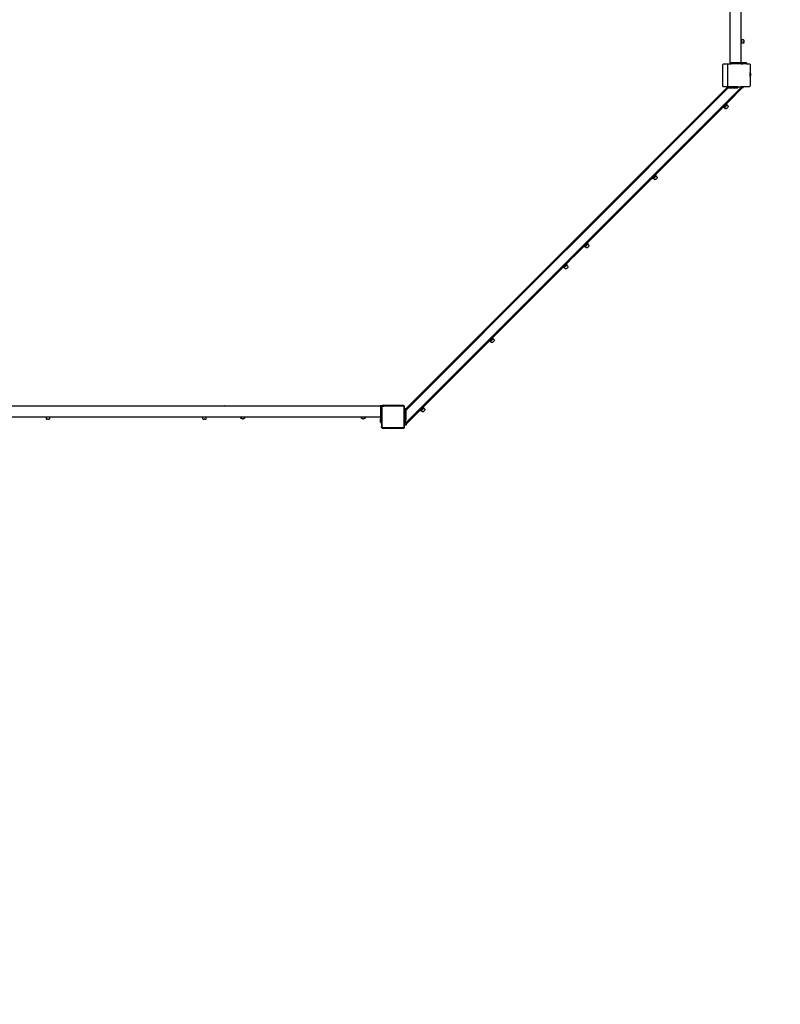
# Model space of a CAD drawing. Units: millimetres. Extents: x -500 to 3626, y 142 to 2218.
# Drawn here: x 2817 to 3093, y 142 to 500 of the extents above; entities that cross this region are included whole.
import ezdxf

# ---------------------------------------------------------------- set-up
doc = ezdxf.new("R2010")
doc.units = ezdxf.units.MM
doc.header["$MEASUREMENT"] = 0
doc.layers.add('VP-DIM', color=7, linetype='Continuous')
doc.layers.add('VP-EQ', color=7, linetype='Continuous', true_color=0x8a3492)
doc.styles.get("Standard").update_dxf_attribs({"font": 'arial.ttf'})
doc.dimstyles.get("Standard").update_dxf_attribs({"dimtxt": 14, "dimasz": 20, "dimexe": 20, "dimexo": 50, "dimgap": 20, "dimtad": 0, "dimdec": 0, "dimzin": 0, "dimdsep": 46, "dimtxsty": 'Standard', "dimcen": -0.09, "dimadec": 0, "dimazin": 0, "dimtfac": 1, "dimtdec": 4, "dimtofl": 0, "dimtmove": 0, "dimatfit": 3, "dimfxl": 70, "dimfxlon": 1, "dimtolj": 1, "dimtzin": 0, "dimarcsym": 0})

# ---------------------------------------------------------------- blocks, each defined once
blk = doc.blocks.new('242213-008_')
at = {"color": 0}
for p, q in [((3075.22, 483.98), (3075.22, 599.78)), ((3079.22, 492.51), (3079.22, 533.59)), ((3079.45, 492.51), (3079.22, 492.51)), ((3079.22, 490.91), (3079.22, 492.51)), ((3079.22, 483.98), (3079.22, 490.91)), ((3079.45, 490.91), (3079.22, 490.91)), ((3079.45, 492.38), (3079.45, 492.51)), ((3079.45, 492.38), (3080.05, 492.38)), ((3079.45, 492.38), (3079.45, 491.05)), ((3079.45, 490.91), (3079.45, 491.05)), ((3080.05, 491.05), (3079.45, 491.05)), ((3080.05, 492.38), (3080.16, 492.32)), ((3080.16, 491.11), (3080.05, 491.05)), ((3080.16, 492.32), (3080.24, 492.19)), ((3080.24, 491.24), (3080.16, 491.11)), ((3080.24, 492.19), (3080.26, 492.1)), ((3080.26, 491.34), (3080.24, 491.24)), ((3080.26, 492.1), (3080.28, 492.01)), ((3080.28, 491.42), (3080.26, 491.34)), ((3080.28, 492.01), (3080.3, 491.84)), ((3080.3, 491.6), (3080.28, 491.42)), ((3080.3, 491.6), (3080.3, 491.84)), ((3072.58, 483.28), (3072.88, 483.58)), ((3072.58, 475.56), (3072.58, 483.28)), ((3072.88, 483.58), (3074.67, 483.58)), ((3074.37, 483.28), (3074.67, 483.58)), ((3074.37, 475.56), (3074.37, 483.28)), ((3074.67, 483.58), (3075.22, 483.58)), ((3075.22, 483.98), (3075.22, 483.58)), ((3075.22, 483.98), (3075.62, 483.98)), ((3075.22, 483.58), (3075.62, 483.58)), ((3075.62, 483.58), (3075.62, 483.98)), ((3079.22, 483.98), (3075.62, 483.98)), ((3079.22, 483.58), (3075.62, 483.58)), ((3079.22, 483.98), (3079.22, 483.58)), ((3079.22, 483.98), (3079.62, 483.98)), ((3079.22, 483.58), (3079.62, 483.58)), ((3079.7, 483.98), (3079.62, 483.98)), ((3079.62, 483.58), (3079.62, 483.98)), ((3079.7, 483.58), (3079.62, 483.58)), ((3079.7, 483.98), (3079.7, 483.58)), ((3079.93, 483.98), (3079.7, 483.98)), ((3079.7, 483.58), (3079.93, 483.58)), ((3080.92, 483.98), (3079.93, 483.98)), ((3079.93, 483.98), (3079.93, 483.58)), ((3080.92, 483.58), (3079.93, 483.58)), ((3081.14, 483.98), (3080.92, 483.98)), ((3080.92, 483.98), (3080.92, 483.58)), ((3081.14, 483.58), (3080.92, 483.58)), ((3081.22, 483.98), (3081.14, 483.98)), ((3081.14, 483.98), (3081.14, 483.58)), ((3081.22, 483.58), (3081.14, 483.58)), ((3081.22, 483.98), (3081.22, 483.58)), ((3081.22, 483.58), (3082.27, 483.58)), ((3082.27, 483.58), (3082.54, 483.31)), ((3082.54, 483.31), (3082.54, 480.38)), ((3082.59, 480.38), (3082.54, 480.38)), ((3082.54, 478.91), (3082.54, 480.38)), ((3082.59, 480.38), (3082.59, 480.37)), ((3082.59, 480.37), (3082.64, 480.08)), ((3082.59, 480.37), (3082.59, 478.92)), ((3082.64, 480.08), (3082.64, 479.21)), ((3082.59, 478.91), (3082.54, 478.91)), ((3082.54, 478.91), (3082.54, 475.56)), ((3082.59, 478.92), (3082.64, 479.21)), ((3082.59, 478.91), (3082.59, 478.92)), ((2957.53, 358.28), (3074.03, 474.78)), ((3079.12, 474.78), (2957.53, 353.19)), ((3074.6, 474.78), (3017.13, 417.31)), ((3072.88, 475.18), (3072.58, 475.56)), ((3074.03, 475.18), (3072.88, 475.18)), ((3074.03, 475.18), (3074.03, 474.78)), ((3074.43, 475.18), (3074.03, 475.18)), ((3074.03, 474.78), (3074.43, 474.78)), ((3074.67, 475.18), (3074.37, 475.56)), ((3074.43, 475.18), (3074.43, 474.78)), ((3074.67, 475.18), (3074.43, 475.18)), ((3074.43, 469.81), (3079.41, 474.78)), ((3074.6, 474.78), (3074.43, 474.78)), ((3074.58, 469.67), (3079.68, 474.78)), ((3074.6, 474.78), (3078.1, 474.78)), ((3078.1, 475.18), (3074.67, 475.18)), ((3078.1, 474.78), (3078.1, 475.18)), ((3078.1, 475.18), (3079.15, 475.18)), ((3078.12, 474.78), (3078.1, 474.78)), ((3079.12, 475.08), (3078.12, 475.08)), ((3078.12, 475.08), (3078.12, 474.78)), ((3079.12, 474.78), (3079.12, 475.08)), ((3079.15, 474.78), (3079.12, 474.78)), ((3079.15, 475.18), (3079.15, 474.78)), ((3079.63, 475.18), (3079.15, 475.18)), ((3079.41, 474.78), (3079.15, 474.78)), ((3079.41, 474.78), (3079.63, 474.78)), ((3079.63, 474.78), (3079.63, 475.18)), ((3080.03, 475.18), (3079.63, 475.18)), ((3079.68, 474.78), (3079.63, 474.78)), ((3080.03, 474.78), (3079.68, 474.78)), ((3080.03, 474.78), (3080.03, 475.18)), ((3082.22, 475.18), (3080.03, 475.18)), ((3082.22, 475.18), (3082.54, 475.56)), ((3019.43, 414.52), (3074.58, 469.67)), ((3048.26, 443.63), (3074.43, 469.81)), ((3074.1, 469.62), (3071.75, 467.27)), ((3072.78, 467.86), (3073.91, 468.99)), ((3074.1, 468.62), (3073.16, 467.68)), ((3074.58, 469.66), (3073.91, 468.99)), ((3074.19, 468.71), (3073.91, 468.99)), ((3074.1, 469.62), (3074.14, 469.71)), ((3074.1, 468.62), (3074.19, 468.71)), ((3074.1, 468.62), (3074.52, 468.19)), ((3074.33, 469.91), (3074.38, 469.87)), ((3074.42, 469.82), (3074.43, 469.81)), ((3074.49, 469.75), (3074.43, 469.81)), ((3074.56, 469.68), (3074.52, 469.72)), ((3074.58, 469.66), (3074.58, 469.67)), ((3072.78, 467.86), (3048.14, 443.22)), ((3071.66, 467.23), (3071.75, 467.27)), ((3073.06, 467.58), (3072.78, 467.86)), ((3073.06, 467.58), (3073.16, 467.68)), ((3073.58, 467.25), (3073.16, 467.68)), ((3073.71, 467.22), (3073.58, 467.25)), ((3073.85, 467.25), (3073.71, 467.22)), ((3073.94, 467.31), (3073.85, 467.25)), ((3074.01, 467.36), (3073.94, 467.31)), ((3074.15, 467.47), (3074.01, 467.36)), ((3074.15, 467.47), (3074.31, 467.64)), ((3074.42, 467.77), (3074.31, 467.64)), ((3074.47, 467.84), (3074.42, 467.77)), ((3074.53, 467.93), (3074.47, 467.84)), ((3074.52, 468.19), (3074.56, 468.07)), ((3074.56, 468.07), (3074.53, 467.93)), ((3047.95, 443.33), (3048.26, 443.63)), ((3048.2, 443.56), (3048.26, 443.63)), ((3048.26, 443.63), (3048.31, 443.69)), ((3048.31, 443.69), (3048.36, 443.77)), ((3048.43, 443.92), (3048.45, 444)), ((3048.45, 444), (3048.44, 444.02)), ((3047.01, 442.09), (3023.36, 418.44)), ((3024.43, 419.8), (3047.95, 443.33)), ((3047.01, 442.09), (3048.14, 443.22)), ((3047.29, 441.81), (3047.01, 442.09)), ((3047.29, 441.81), (3047.39, 441.91)), ((3048.33, 442.84), (3047.39, 441.91)), ((3047.81, 441.48), (3047.39, 441.91)), ((3047.57, 443.15), (3047.59, 443.14)), ((3047.59, 443.14), (3047.67, 443.16)), ((3047.93, 441.45), (3047.81, 441.48)), ((3047.82, 443.23), (3047.89, 443.28)), ((3047.89, 443.28), (3047.95, 443.33)), ((3048.08, 441.48), (3047.93, 441.45)), ((3047.95, 443.33), (3048.03, 443.39)), ((3048.2, 443.56), (3048.03, 443.39)), ((3048.16, 441.53), (3048.08, 441.48)), ((3048.42, 442.94), (3048.14, 443.22)), ((3048.24, 441.58), (3048.16, 441.53)), ((3048.37, 441.7), (3048.24, 441.58)), ((3048.33, 442.84), (3048.42, 442.94)), ((3048.33, 442.84), (3048.75, 442.42)), ((3048.37, 441.7), (3048.54, 441.86)), ((3048.65, 442), (3048.54, 441.86)), ((3048.7, 442.07), (3048.65, 442)), ((3048.75, 442.16), (3048.7, 442.07)), ((3048.75, 442.42), (3048.79, 442.3)), ((3048.79, 442.3), (3048.75, 442.16)), ((3019.43, 414.81), (3024.12, 419.5)), ((3023.74, 419.32), (3023.76, 419.31)), ((3023.76, 419.31), (3023.84, 419.33)), ((3023.99, 419.4), (3024.06, 419.45)), ((3024.06, 419.45), (3024.12, 419.5)), ((3024.12, 419.5), (3024.43, 419.8)), ((3024.12, 419.5), (3024.2, 419.56)), ((3024.36, 419.73), (3024.2, 419.56)), ((3024.36, 419.73), (3024.43, 419.8)), ((3024.43, 419.8), (3024.48, 419.86)), ((3024.48, 419.86), (3024.53, 419.93)), ((3024.6, 420.09), (3024.62, 420.16)), ((3024.62, 420.16), (3024.61, 420.18)), ((3014.22, 414.96), (3016.64, 417.38)), ((3014.22, 414.81), (3014.22, 414.96)), ((3017.13, 417.31), (3014.3, 414.48)), ((3016.64, 417.38), (3016.8, 417.38)), ((3016.95, 417.38), (3017.03, 417.38)), ((3017.09, 417.35), (3017.13, 417.31)), ((3022.23, 417.31), (3019.43, 414.52)), ((3019.43, 414.92), (3019.43, 415.01)), ((3022.23, 417.31), (3023.36, 418.44)), ((3022.51, 417.03), (3022.23, 417.31)), ((3022.51, 417.03), (3022.61, 417.13)), ((3023.55, 418.06), (3022.61, 417.13)), ((3023.03, 416.7), (3022.61, 417.13)), ((3023.15, 416.66), (3023.03, 416.7)), ((3023.3, 416.7), (3023.15, 416.66)), ((3023.38, 416.75), (3023.3, 416.7)), ((3023.64, 418.16), (3023.36, 418.44)), ((3023.46, 416.8), (3023.38, 416.75)), ((3023.59, 416.92), (3023.46, 416.8)), ((3023.55, 418.06), (3023.64, 418.16)), ((3023.55, 418.06), (3023.97, 417.64)), ((3023.59, 416.92), (3023.76, 417.08)), ((3023.87, 417.22), (3023.76, 417.08)), ((3023.92, 417.29), (3023.87, 417.22)), ((3023.97, 417.38), (3023.92, 417.29)), ((3023.97, 417.64), (3024.01, 417.52)), ((3024.01, 417.52), (3023.97, 417.38)), ((3014.3, 414.48), (2957.53, 357.71)), ((2961.65, 356.74), (3016.8, 411.89)), ((3011.48, 406.85), (3016.66, 412.03)), ((3014.22, 414.57), (3014.22, 414.66)), ((3014.3, 414.48), (3014.26, 414.53)), ((3016.8, 411.89), (3015.74, 410.83)), ((3016.56, 412.13), (3016.6, 412.09)), ((3016.62, 412.17), (3016.61, 412.18)), ((3016.62, 412.17), (3016.68, 412.17)), ((3016.64, 412.05), (3016.66, 412.03)), ((3016.66, 412.03), (3016.79, 412.17)), ((3016.72, 411.97), (3016.66, 412.03)), ((3016.79, 411.9), (3016.75, 411.94)), ((3016.76, 412.17), (3016.79, 412.17)), ((3019.43, 414.81), (3016.79, 412.17)), ((3016.79, 412.17), (3016.91, 412.17)), ((3016.8, 411.89), (3017.08, 412.17)), ((3016.8, 411.89), (3016.8, 411.89)), ((3016.97, 412.17), (3017.05, 412.17)), ((3019.43, 414.52), (3017.08, 412.17)), ((3017.08, 412.17), (3019.43, 414.52)), ((3017.08, 412.17), (3017.08, 412.17)), ((3019.43, 414.81), (3019.43, 414.84)), ((3019.43, 414.69), (3019.43, 414.81)), ((3019.43, 414.55), (3019.43, 414.63)), ((3019.43, 414.52), (3019.43, 414.52)), ((3014.61, 409.7), (2988.96, 384.04)), ((3014.61, 409.7), (3015.74, 410.83)), ((3014.89, 409.41), (3014.61, 409.7)), ((3014.89, 409.41), (3014.99, 409.51)), ((3015.93, 410.45), (3014.99, 409.51)), ((3015.42, 409.09), (3014.99, 409.51)), ((3015.54, 409.05), (3015.42, 409.09)), ((3015.68, 409.08), (3015.54, 409.05)), ((3015.77, 409.14), (3015.68, 409.08)), ((3016.03, 410.54), (3015.74, 410.83)), ((3015.84, 409.19), (3015.77, 409.14)), ((3015.98, 409.3), (3015.84, 409.19)), ((3015.93, 410.45), (3016.03, 410.54)), ((3015.93, 410.45), (3016.36, 410.03)), ((3015.98, 409.3), (3016.15, 409.47)), ((3016.26, 409.6), (3016.15, 409.47)), ((3016.31, 409.68), (3016.26, 409.6)), ((3016.36, 409.76), (3016.31, 409.68)), ((3016.36, 410.03), (3016.39, 409.9)), ((3016.39, 409.9), (3016.36, 409.76)), ((2986.53, 381.91), (3011.17, 406.55)), ((3010.79, 406.37), (3010.81, 406.36)), ((3010.81, 406.36), (3010.89, 406.38)), ((3011.04, 406.45), (3011.11, 406.5)), ((3011.11, 406.5), (3011.17, 406.55)), ((3011.17, 406.55), (3011.48, 406.85)), ((3011.17, 406.55), (3011.25, 406.61)), ((3011.42, 406.78), (3011.25, 406.61)), ((3011.42, 406.78), (3011.48, 406.85)), ((3011.48, 406.85), (3011.53, 406.91)), ((3011.53, 406.91), (3011.58, 406.99)), ((3011.65, 407.14), (3011.67, 407.22)), ((3011.67, 407.22), (3011.66, 407.24)), ((2987.83, 382.91), (2963.77, 358.85)), ((2987.83, 382.91), (2988.96, 384.04)), ((2988.11, 382.63), (2987.83, 382.91)), ((2989.15, 383.67), (2988.21, 382.73)), ((2989.24, 383.76), (2988.96, 384.04)), ((2989.15, 383.67), (2989.24, 383.76)), ((2989.15, 383.67), (2989.57, 383.24)), ((2989.47, 382.82), (2989.36, 382.69)), ((2989.52, 382.89), (2989.47, 382.82)), ((2989.58, 382.98), (2989.52, 382.89)), ((2989.57, 383.24), (2989.61, 383.12)), ((2989.61, 383.12), (2989.58, 382.98)), ((2964.14, 359.51), (2986.23, 381.6)), ((2985.85, 381.42), (2985.87, 381.42)), ((2985.87, 381.42), (2985.94, 381.43)), ((2986.1, 381.5), (2986.17, 381.55)), ((2986.17, 381.55), (2986.23, 381.6)), ((2986.23, 381.6), (2986.53, 381.91)), ((2986.23, 381.6), (2986.3, 381.66)), ((2986.47, 381.83), (2986.3, 381.66)), ((2986.47, 381.83), (2986.53, 381.91)), ((2986.53, 381.91), (2986.58, 381.97)), ((2986.58, 381.97), (2986.63, 382.04)), ((2986.7, 382.19), (2986.72, 382.27)), ((2986.72, 382.27), (2986.71, 382.29)), ((2988.11, 382.63), (2988.21, 382.73)), ((2988.63, 382.3), (2988.21, 382.73)), ((2988.76, 382.27), (2988.63, 382.3)), ((2988.9, 382.3), (2988.76, 382.27)), ((2988.99, 382.36), (2988.9, 382.3)), ((2989.06, 382.41), (2988.99, 382.36)), ((2989.19, 382.52), (2989.06, 382.41)), ((2989.19, 382.52), (2989.36, 382.69)), ((2767.08, 359.27), (2888.15, 359.27)), ((2888.19, 359.31), (2888.15, 359.27)), ((2888.15, 359.27), (2891.56, 359.27)), ((2888.19, 359.31), (2891.51, 359.31)), ((2891.56, 359.27), (2891.51, 359.31)), ((2891.56, 359.27), (2948.29, 359.27)), ((2948.69, 359.27), (2948.29, 359.27)), ((2948.29, 359.27), (2948.29, 358.87)), ((2948.59, 358.87), (2948.29, 358.87)), ((2948.29, 358.87), (2948.29, 355.27)), ((2948.69, 359.2), (2948.59, 359.1)), ((2948.59, 359.1), (2948.59, 358.87)), ((2948.59, 358.87), (2948.59, 358.55)), ((2948.59, 358.55), (2948.62, 358.77)), ((2948.59, 358.55), (2948.59, 355.27)), ((2948.62, 358.77), (2948.7, 358.98)), ((2948.89, 359.4), (2948.69, 359.2)), ((2948.69, 359.27), (2948.69, 359.2)), ((2948.7, 358.98), (2948.84, 359.15)), ((2948.76, 358.54), (2948.79, 358.73)), ((2948.76, 358.54), (2948.76, 351.67)), ((2948.79, 358.73), (2948.86, 358.89)), ((2948.84, 359.15), (2949.03, 359.29)), ((2948.86, 358.89), (2948.97, 359.03)), ((2949.47, 359.4), (2948.89, 359.4)), ((2948.97, 359.03), (2949.12, 359.14)), ((2949.03, 359.29), (2949.24, 359.37)), ((2949.12, 359.14), (2949.28, 359.2)), ((2949.24, 359.37), (2949.47, 359.4)), ((2949.28, 359.2), (2949.48, 359.23)), ((2956.43, 359.4), (2949.47, 359.4)), ((2956.41, 359.23), (2949.48, 359.23)), ((2956.52, 359.21), (2956.41, 359.23)), ((2956.57, 359.38), (2956.43, 359.4)), ((2956.61, 359.4), (2956.43, 359.4)), ((2956.62, 359.18), (2956.52, 359.21)), ((2956.69, 359.33), (2956.57, 359.38)), ((2956.69, 359.33), (2956.61, 359.4)), ((2956.7, 359.12), (2956.62, 359.18)), ((2956.71, 359.33), (2956.69, 359.33)), ((2956.82, 359.23), (2956.7, 359.32)), ((2956.76, 359.04), (2956.7, 359.12)), ((2956.82, 359.24), (2956.71, 359.33)), ((2956.8, 358.95), (2956.76, 359.04)), ((2956.81, 358.85), (2956.8, 358.95)), ((2956.81, 351.65), (2956.81, 358.85)), ((2956.84, 359.21), (2956.82, 359.24)), ((2956.99, 359.1), (2956.84, 359.21)), ((2956.91, 359.13), (2956.84, 359.21)), ((2956.97, 359), (2956.91, 359.13)), ((2956.99, 358.86), (2956.97, 359)), ((2956.99, 358.86), (2956.99, 359.1)), ((2956.99, 356.76), (2956.99, 358.86)), ((2957.13, 358.28), (2957.53, 358.28)), ((2957.13, 358.28), (2957.13, 357.88)), ((2957.53, 357.88), (2957.13, 357.88)), ((2957.13, 356.94), (2957.13, 357.88)), ((2957.53, 357.88), (2957.53, 358.28)), ((2957.53, 357.88), (2957.53, 357.71)), ((2964.14, 359.51), (2961.66, 357.04)), ((2962.64, 357.72), (2961.66, 356.74)), ((2964.1, 359.42), (2961.75, 357.07)), ((2962.64, 357.72), (2963.77, 358.85)), ((2962.92, 357.44), (2962.64, 357.72)), ((2963.96, 358.48), (2963.02, 357.54)), ((2964.05, 358.57), (2963.77, 358.85)), ((2963.96, 358.48), (2964.05, 358.57)), ((2963.96, 358.48), (2964.38, 358.05)), ((2964.1, 359.42), (2964.14, 359.51)), ((2964.14, 359.51), (2964.15, 359.56)), ((2964.2, 359.69), (2964.24, 359.78)), ((2964.22, 359.79), (2964.24, 359.78)), ((2964.39, 357.79), (2964.33, 357.7)), ((2964.38, 358.05), (2964.42, 357.93)), ((2964.42, 357.93), (2964.39, 357.79)), ((2772.12, 355.27), (2826.74, 355.27)), ((2826.74, 355.27), (2826.74, 354.68)), ((2826.74, 355.27), (2828.07, 355.27)), ((2826.74, 354.68), (2826.8, 354.57)), ((2826.8, 354.57), (2826.93, 354.49)), ((2826.93, 354.49), (2827.03, 354.47)), ((2827.03, 354.47), (2827.11, 354.45)), ((2827.11, 354.45), (2827.29, 354.43)), ((2827.52, 354.43), (2827.29, 354.43)), ((2827.52, 354.43), (2827.7, 354.45)), ((2827.7, 354.45), (2827.79, 354.47)), ((2827.79, 354.47), (2827.88, 354.49)), ((2827.88, 354.49), (2828.01, 354.57)), ((2828.01, 354.57), (2828.07, 354.68)), ((2828.07, 355.27), (2883.61, 355.27)), ((2828.07, 354.68), (2828.07, 355.27)), ((2883.61, 355.27), (2883.61, 354.68)), ((2883.61, 355.27), (2884.94, 355.27)), ((2883.61, 354.68), (2883.67, 354.57)), ((2883.67, 354.57), (2883.8, 354.49)), ((2883.8, 354.49), (2883.89, 354.47)), ((2883.89, 354.47), (2883.98, 354.45)), ((2883.98, 354.45), (2884.15, 354.43)), ((2884.39, 354.43), (2884.15, 354.43)), ((2884.39, 354.43), (2884.57, 354.45)), ((2884.57, 354.45), (2884.65, 354.47)), ((2884.65, 354.47), (2884.75, 354.49)), ((2884.75, 354.49), (2884.88, 354.57)), ((2884.88, 354.57), (2884.94, 354.68)), ((2884.94, 355.27), (2897.53, 355.27)), ((2884.94, 354.68), (2884.94, 355.27)), ((2897.53, 354.86), (2897.53, 355.27)), ((2897.53, 355.27), (2898.86, 355.27)), ((2897.59, 354.75), (2897.53, 354.86)), ((2897.72, 354.68), (2897.59, 354.75)), ((2897.82, 354.65), (2897.72, 354.68)), ((2897.91, 354.64), (2897.82, 354.65)), ((2898.08, 354.62), (2897.91, 354.64)), ((2898.08, 354.62), (2898.32, 354.62)), ((2898.49, 354.64), (2898.32, 354.62)), ((2898.58, 354.65), (2898.49, 354.64)), ((2898.68, 354.68), (2898.58, 354.65)), ((2898.8, 354.75), (2898.68, 354.68)), ((2898.86, 354.86), (2898.8, 354.75)), ((2898.86, 355.27), (2941.31, 355.27)), ((2898.86, 355.27), (2898.86, 354.86)), ((2941.31, 354.86), (2941.31, 355.27)), ((2941.31, 355.27), (2942.64, 355.27)), ((2941.37, 354.75), (2941.31, 354.86)), ((2941.5, 354.68), (2941.37, 354.75)), ((2941.6, 354.65), (2941.5, 354.68)), ((2941.68, 354.64), (2941.6, 354.65)), ((2941.86, 354.62), (2941.68, 354.64)), ((2941.86, 354.62), (2942.1, 354.62)), ((2942.27, 354.64), (2942.1, 354.62)), ((2942.36, 354.65), (2942.27, 354.64)), ((2942.45, 354.68), (2942.36, 354.65)), ((2942.58, 354.75), (2942.45, 354.68)), ((2942.64, 354.86), (2942.58, 354.75)), ((2942.64, 355.27), (2948.29, 355.27)), ((2942.64, 355.27), (2942.64, 354.86)), ((2948.29, 355.27), (2948.59, 355.27)), ((2948.29, 355.27), (2948.29, 354.87)), ((2948.59, 354.87), (2948.29, 354.87)), ((2948.29, 354.79), (2948.29, 354.87)), ((2948.29, 354.79), (2948.59, 354.79)), ((2948.29, 354.79), (2948.29, 354.56)), ((2948.29, 354.56), (2948.59, 354.56)), ((2948.29, 353.57), (2948.29, 354.56)), ((2948.59, 355.27), (2948.59, 354.87)), ((2948.59, 354.87), (2948.59, 354.79)), ((2948.59, 354.79), (2948.59, 354.56)), ((2948.59, 354.56), (2948.59, 353.57)), ((2957, 356.81), (2956.99, 356.76)), ((2956.99, 354.67), (2956.99, 356.76)), ((2957.13, 354.82), (2956.99, 354.67)), ((2956.99, 351.64), (2956.99, 354.67)), ((2957, 356.81), (2957.13, 356.94)), ((2957.13, 354.82), (2957.13, 356.94)), ((2957.13, 354.21), (2957.13, 354.82)), ((2957.13, 354.21), (2957.53, 354.21)), ((2957.13, 353.96), (2957.13, 354.21)), ((2957.53, 354.19), (2957.23, 354.19)), ((2957.23, 354.19), (2957.23, 353.96)), ((2957.53, 354.21), (2957.53, 357.71)), ((2957.53, 352.91), (2961.51, 356.88)), ((2957.53, 352.63), (2961.65, 356.74)), ((2957.53, 354.21), (2957.53, 354.19)), ((2961.41, 356.94), (2961.39, 356.97)), ((2961.41, 356.94), (2961.44, 356.95)), ((2961.44, 356.95), (2961.48, 356.97)), ((2961.44, 356.95), (2961.45, 356.94)), ((2961.49, 356.9), (2961.51, 356.88)), ((2961.51, 356.88), (2961.66, 357.04)), ((2961.57, 356.83), (2961.51, 356.88)), ((2961.6, 356.8), (2961.64, 356.76)), ((2961.61, 357.02), (2961.66, 357.04)), ((2961.65, 356.74), (2961.66, 356.74)), ((2961.66, 357.04), (2961.75, 357.07)), ((2962.92, 357.44), (2963.02, 357.54)), ((2963.45, 357.11), (2963.02, 357.54)), ((2963.57, 357.08), (2963.45, 357.11)), ((2963.71, 357.11), (2963.57, 357.08)), ((2963.8, 357.17), (2963.71, 357.11)), ((2963.87, 357.22), (2963.8, 357.17)), ((2964.01, 357.33), (2963.87, 357.22)), ((2964.01, 357.33), (2964.17, 357.5)), ((2964.28, 357.63), (2964.17, 357.5)), ((2964.33, 357.7), (2964.28, 357.63)), ((2948.29, 353.57), (2948.59, 353.57)), ((2948.29, 353.57), (2948.29, 353.34)), ((2948.29, 353.34), (2948.59, 353.34)), ((2948.29, 353.27), (2948.29, 353.34)), ((2948.29, 353.27), (2948.59, 353.27)), ((2948.59, 353.57), (2948.59, 353.34)), ((2948.59, 353.34), (2948.59, 353.27)), ((2948.59, 353.27), (2948.59, 351.65)), ((2948.6, 351.55), (2948.59, 351.65)), ((2948.59, 351.65), (2948.59, 351.5)), ((2948.59, 351.5), (2948.65, 351.44)), ((2948.65, 351.44), (2948.6, 351.55)), ((2948.66, 351.43), (2948.65, 351.44)), ((2948.72, 351.36), (2948.66, 351.43)), ((2948.66, 351.43), (2948.73, 351.36)), ((2948.81, 351.29), (2948.72, 351.36)), ((2948.77, 351.59), (2948.76, 351.67)), ((2948.8, 351.53), (2948.77, 351.59)), ((2948.84, 351.48), (2948.8, 351.53)), ((2948.91, 351.25), (2948.81, 351.29)), ((2948.81, 351.29), (2948.86, 351.23)), ((2948.9, 351.44), (2948.84, 351.48)), ((2948.86, 351.23), (2949.03, 351.23)), ((2948.96, 351.41), (2948.9, 351.44)), ((2949.03, 351.23), (2948.91, 351.25)), ((2949.04, 351.4), (2948.96, 351.41)), ((2949.03, 351.23), (2951.79, 351.23)), ((2949.04, 351.4), (2956.55, 351.4)), ((2951.79, 351.18), (2951.79, 351.23)), ((2951.79, 351.23), (2953.26, 351.23)), ((2951.79, 351.18), (2951.8, 351.18)), ((2951.8, 351.18), (2952.09, 351.13)), ((2951.8, 351.18), (2953.25, 351.18)), ((2952.96, 351.13), (2952.09, 351.13)), ((2953.25, 351.18), (2952.96, 351.13)), ((2953.26, 351.18), (2953.25, 351.18)), ((2953.26, 351.18), (2953.26, 351.23)), ((2953.26, 351.23), (2956.56, 351.23)), ((2956.55, 351.4), (2956.63, 351.41)), ((2956.56, 351.23), (2956.61, 351.24)), ((2956.56, 351.23), (2956.61, 351.23)), ((2956.61, 351.24), (2956.67, 351.25)), ((2956.61, 351.24), (2956.61, 351.23)), ((2956.63, 351.41), (2956.69, 351.43)), ((2956.67, 351.25), (2956.78, 351.29)), ((2956.69, 351.43), (2956.74, 351.47)), ((2956.74, 351.47), (2956.78, 351.52)), ((2956.78, 351.52), (2956.8, 351.58)), ((2956.78, 351.29), (2956.86, 351.35)), ((2956.8, 351.58), (2956.81, 351.65)), ((2956.93, 351.43), (2956.86, 351.35)), ((2956.97, 351.53), (2956.88, 351.46)), ((2956.93, 351.43), (2956.97, 351.53)), ((2956.97, 351.53), (2956.99, 351.64)), ((2956.99, 351.54), (2956.97, 351.53)), ((2956.99, 351.54), (2956.99, 351.64)), ((2957.13, 353.96), (2957.23, 353.96)), ((2957.13, 353.78), (2957.13, 353.96)), ((2957.13, 353.78), (2957.23, 353.78)), ((2957.13, 353.64), (2957.13, 353.78)), ((2957.23, 353.64), (2957.13, 353.64)), ((2957.13, 353.64), (2957.13, 353.29)), ((2957.23, 353.29), (2957.13, 353.29)), ((2957.13, 353.16), (2957.13, 353.29)), ((2957.53, 353.16), (2957.13, 353.16)), ((2957.13, 352.68), (2957.13, 353.16)), ((2957.13, 352.68), (2957.53, 352.68)), ((2957.13, 352.68), (2957.13, 352.28)), ((2957.53, 352.28), (2957.13, 352.28)), ((2957.23, 353.96), (2957.23, 353.78)), ((2957.23, 353.78), (2957.23, 353.64)), ((2957.23, 353.64), (2957.23, 353.29)), ((2957.23, 353.29), (2957.23, 353.19)), ((2957.23, 353.19), (2957.53, 353.19)), ((2957.53, 353.19), (2957.53, 353.16)), ((2957.53, 353.16), (2957.53, 352.91)), ((2957.53, 352.91), (2957.53, 352.68)), ((2957.53, 352.63), (2957.53, 352.68)), ((2957.53, 352.63), (2957.53, 352.28))]:
    blk.add_line(p, q, dxfattribs=at)
blk = doc.blocks.new('*D198')
at = {"layer": 'Defpoints', "color": 0}
for p in [(2624.4, 1790.6), (3606.16, 1790.6), (1948.86, 141.87)]:
    blk.add_point(p, dxfattribs=at)
at = {"layer": 'VP-DIM', "color": 0, "lineweight": -2}
for p, q in [((3536.16, 1790.6), (3626.16, 1790.6)), ((3606.16, 1770.6), (3606.16, 1056.21)), ((3606.16, 161.87), (3606.16, 975.82)), ((3536.16, 141.87), (3626.16, 141.87))]:
    blk.add_line(p, q, dxfattribs=at)
at = {"layer": 'VP-DIM', "color": 0}
for points in [[(3609.49, 1770.6), (3602.82, 1770.6), (3606.16, 1790.6)], [(3602.82, 161.87), (3609.49, 161.87), (3606.16, 141.87)]]:
    blk.add_solid(points, dxfattribs=at)
at = {"layer": 'VP-DIM', "color": 0, "insert": (3606.16, 1016.02), "char_height": 14, "attachment_point": 5, "rotation": 90}
blk.add_mtext('\\A1;1650', dxfattribs=at)
blk = doc.blocks.new('*D201')
at = {"layer": 'Defpoints', "color": 0}
for p in [(2948.29, 1658.94), (2948.29, 359.27), (3428.19, 359.27)]:
    blk.add_point(p, dxfattribs=at)
at = {"layer": 'VP-DIM', "color": 0, "lineweight": -2}
for p, q in [((3358.19, 1658.94), (3448.19, 1658.94)), ((3428.19, 1638.94), (3428.19, 1049.38)), ((3428.19, 379.27), (3428.19, 968.83)), ((3358.19, 359.27), (3448.19, 359.27))]:
    blk.add_line(p, q, dxfattribs=at)
at = {"layer": 'VP-DIM', "color": 0}
for points in [[(3431.52, 1638.94), (3424.86, 1638.94), (3428.19, 1658.94)], [(3424.86, 379.27), (3431.52, 379.27), (3428.19, 359.27)]]:
    blk.add_solid(points, dxfattribs=at)
at = {"layer": 'VP-DIM', "color": 0, "insert": (3428.19, 1009.11), "char_height": 14, "attachment_point": 5, "rotation": 90}
blk.add_mtext('\\A1;1305', dxfattribs=at)

msp = doc.modelspace()

# ---------------------------------------------------------------- block references
at = {"layer": 'VP-EQ', "color": 0}
msp.add_blockref('242213-008_', (0, 0), dxfattribs=at)

# ---------------------------------------------------------------- dimensions: what is measured, and where the dimension line sits
at = {"layer": 'VP-DIM', "color": 0}
dim = msp.add_linear_dim(base=(3606.16, 1790.6), p1=(1948.86, 141.87), p2=(2624.4, 1790.6), angle=90, text='1650', dimstyle='Standard', dxfattribs=at)
dim.commit()
dim.dimension.update_dxf_attribs({"geometry": '*D198', "text_midpoint": (3606.16, 1016.02), "dimtype": 160})
dim = msp.add_linear_dim(base=(3428.19, 359.27), p1=(2948.29, 1658.94), p2=(2948.29, 359.27), angle=90, text='1305', dimstyle='Standard', dxfattribs=at)
dim.commit()
dim.dimension.update_dxf_attribs({"geometry": '*D201', "text_midpoint": (3428.19, 1009.11)})

doc.saveas('drawing.dxf')
